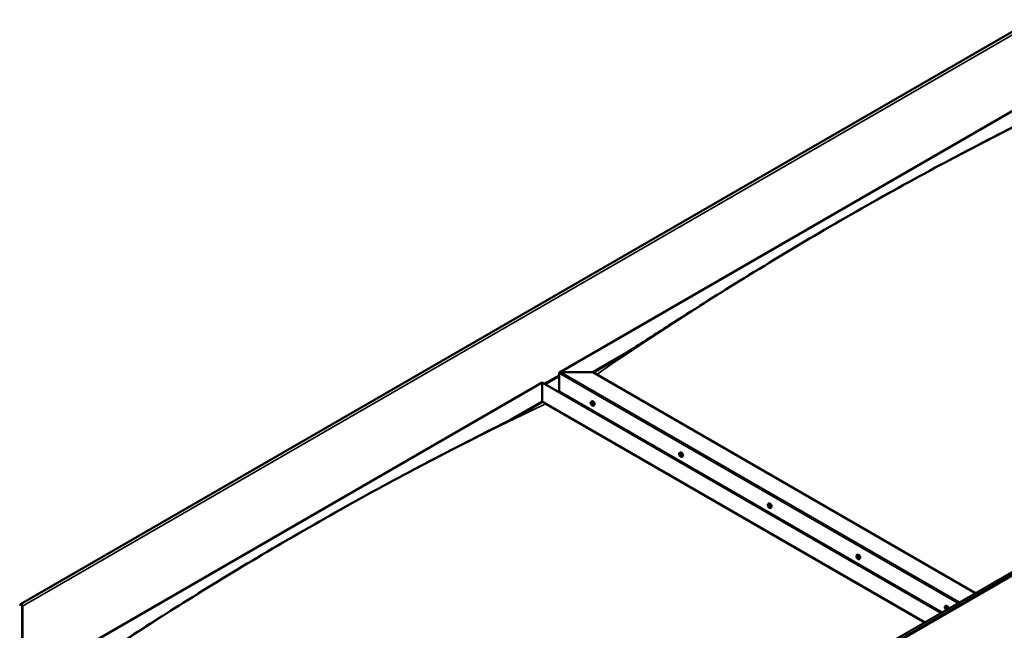
# Model space of a CAD drawing. Units: millimetres. Extents: x -6553 to 24445, y 3057 to 8837.
# Drawn here: x 21271 to 23334, y 4427 to 5707 of the extents above; entities that cross this region are included whole.
import ezdxf

# ---------------------------------------------------------------- set-up
doc = ezdxf.new("R2010")
doc.units = ezdxf.units.MM
doc.header["$LTSCALE"] = 25
doc.layers.add('Visible (ISO)', color=7, linetype='Continuous', lineweight=50)
doc.layers.add('Visible Narrow (ISO)', color=7, linetype='Continuous', lineweight=35)

msp = doc.modelspace()

# ---------------------------------------------------------------- linework, layer by layer
at = {"layer": 'Visible (ISO)'}
for p, q in [((23394.1, 5706.7), (21272.8, 4481.9)), ((22402.3, 4967.6), (23497.3, 5599.8)), ((22253.5, 3916.1), (24374.8, 5140.8)), ((24379.4, 5136.2), (22258.1, 3911.5)), ((22472, 4968.2), (22547.7, 5011.9)), ((22473, 4967.6), (22528, 4999.3)), ((22401.3, 4927.4), (22401.3, 4966.1)), ((22401.3, 4966.1), (22401.3, 4927.4)), ((22404.8, 4968.2), (22472, 4968.2)), ((22472, 4968.2), (22404.8, 4968.2)), ((23273.9, 4505.2), (22472, 4968.2)), ((21270.9, 4314.4), (22365.9, 4946.6)), ((22365.9, 4946.6), (22365.9, 4945.7)), ((22365.9, 4945.7), (22365.9, 4946.6)), ((22365.9, 4946.6), (23202.1, 4463.8)), ((22365.9, 4906.9), (22365.9, 4945.7)), ((22365.9, 4945.7), (22365.9, 4906.9)), ((22401.3, 4927.4), (23203.2, 4464.4)), ((22298.6, 4868.1), (22365.9, 4906.9)), ((22317.2, 4877.6), (22365.9, 4905.7)), ((22365.9, 4905.7), (22365.9, 4906.9)), ((22365.9, 4906.9), (22365.9, 4905.7)), ((22365.9, 4906.9), (23167.8, 4444)), ((22373, 4901.6), (23166.8, 4443.4)), ((23166.8, 4443.4), (22373, 4901.6)), ((22468.3, 4906.2), (22469.6, 4907)), ((22468.6, 4902.7), (22469.4, 4903.1)), ((22469.3, 4900.3), (22470.4, 4900.9)), ((22470.1, 4902.8), (22470.1, 4902.8)), ((22470.8, 4900.4), (22471.3, 4900.7)), ((22473, 4898), (22474.4, 4898.7)), ((22469.5, 4886.7), (22470.6, 4887.3)), ((22470.6, 4886.1), (22471.6, 4886.7)), ((22653.9, 4799), (22655.2, 4799.8)), ((22654.8, 4795.9), (22655.3, 4796.2)), ((22655.8, 4792.9), (22656.6, 4793.3)), ((22658.6, 4790.8), (22660, 4791.6)), ((22839.5, 4691.9), (22840.8, 4692.6)), ((22839.8, 4688.3), (22840.6, 4688.7)), ((22840.6, 4685.9), (22841.8, 4686.5)), ((22841.2, 4688.5), (22841.3, 4688.6)), ((22842.1, 4686.1), (22842.5, 4686.4)), ((22844.3, 4683.6), (22845.6, 4684.4)), ((23025.1, 4584.7), (23026.5, 4585.5)), ((23025.8, 4581.5), (23026.5, 4581.9)), ((23027.3, 4578.6), (23028, 4579)), ((23029.9, 4576.5), (23031.2, 4577.2)), ((21272.4, 4481.6), (21271.7, 4480.6)), ((21272.6, 4479.4), (21271.7, 4480.6)), ((21272.6, 4479.4), (21274.5, 4480.5)), ((21272.6, 4479.4), (21273.3, 4480.4)), ((21275.9, 4478.1), (21275.9, 4317.3)), ((21277, 4477.5), (21277, 4317.9)), ((23210.7, 4477.5), (23212.1, 4478.3)), ((23211.1, 4474), (23211.9, 4474.5)), ((23211.8, 4471.6), (23212.9, 4472.3)), ((23212.6, 4474.2), (23212.6, 4474.2)), ((23213.2, 4471.7), (23213.8, 4472))]:
    msp.add_line(p, q, dxfattribs=at)
for centre in [(22475.1, 4904.7), (22660.7, 4797.5), (22846.4, 4690.3), (23032, 4583.2), (23217.6, 4476)]:
    msp.add_arc(centre, 8, 204.1421, 215.8579, dxfattribs=at)
for centre, major_axis, start_param, end_param in [((22404.8, 4966.1), (3.54, 0), 1.570796, 3.141593), ((22404.8, 4966.1), (3.54, 0), 1.570796, 3.141593), ((22469.7, 4901.5), (-1.1, 1.91), 6.114047, 6.966662), ((22468.4, 4902.3), (-0.225, 0.39), 5.726015, 6.567605), ((22468.4, 4902.3), (0.225, -0.39), 4.418709, 5.260299), ((22469.7, 4901.5), (-1.1, 1.91), 0.878059, 1.730675), ((22468.2, 4903.4), (0.394, -0.682), 5.726015, 7.354695), ((22468.2, 4901.4), (0.394, -0.682), 0.490027, 2.118707), ((22469.1, 4903.2), (-0.225, 0.39), 0.229919, 1.071509), ((22469.1, 4900.6), (0.225, -0.39), 3.63162, 4.47321), ((22469.1, 4900.6), (0.225, -0.39), 5.465907, 6.307497), ((22469.7, 4901.5), (1.1, -1.91), 5.066849, 5.919465), ((22469.7, 4901.5), (-1.1, 1.91), 5.066849, 5.919465), ((22469.1, 4903.2), (-0.225, 0.39), 4.678817, 5.520407), ((22469.7, 4903.5), (0.394, -0.682), 4.678817, 6.307497), ((22469.6, 4902.9), (0.225, -0.39), 4.088649, 5.260299), ((22469.7, 4899.6), (-0.394, 0.682), 4.678817, 6.307497), ((22469.4, 4902.1), (0.394, -0.682), 0.490027, 2.118707), ((22472, 4902.9), (-2.37, 4.11), 3.141593, 6.283185), ((22470.2, 4901.3), (0.225, -0.39), 3.63162, 6.242867), ((22470.3, 4902.4), (-0.225, 0.39), 5.465907, 6.307497), ((22470.3, 4899.9), (0.225, -0.39), 4.678817, 5.520407), ((22470.8, 4900.2), (-0.394, 0.682), 4.908498, 6.283185), ((22469.7, 4901.5), (1.1, -1.91), 0.878059, 1.730675), ((22470.3, 4902.4), (-0.225, 0.39), 3.63162, 4.47321), ((22471.2, 4901.7), (-0.394, 0.682), 0.490027, 2.118707), ((22469.7, 4901.5), (1.1, -1.91), 6.114047, 6.966662), ((22471.2, 4899.7), (-0.394, 0.682), 5.726015, 7.354695), ((22470.3, 4899.9), (0.225, -0.39), 0.229919, 1.071509), ((22471, 4900.8), (-0.225, 0.39), 4.418709, 5.260299), ((22471, 4900.8), (0.225, -0.39), 5.726015, 6.567605), ((22655.3, 4794.4), (-1.1, 1.91), 0.389974, 1.24259), ((22654.2, 4795.7), (0.225, -0.39), 3.930624, 4.772215), ((22654.2, 4794.2), (-0.225, 0.39), 0.001942, 0.843532), ((22655.3, 4794.4), (-1.1, 1.91), 5.625962, 6.478578), ((22654.2, 4795.7), (-0.225, 0.39), 5.23793, 6.07952), ((22653.6, 4795.3), (0.394, -0.682), 0.001942, 1.630622), ((22654.2, 4794.2), (0.225, -0.39), 4.977822, 5.819412), ((22655.3, 4794.4), (-1.1, 1.91), 1.437172, 2.289787), ((22654.4, 4796.6), (0.394, -0.682), 5.23793, 6.86661), ((22654.5, 4793.1), (0.394, -0.682), 1.04914, 2.67782), ((22655.3, 4795.9), (-0.225, 0.39), 6.025019, 6.86661), ((22655.4, 4794.9), (-0.225, 0.39), 0.001942, 2.67782), ((22655.3, 4792.9), (0.225, -0.39), 4.190732, 5.032323), ((22657.6, 4795.7), (-2.37, 4.11), 3.141593, 6.283185), ((22654.8, 4796), (0.394, -0.682), 0.001942, 1.452835), ((22655.3, 4794.4), (1.1, -1.91), 1.437172, 2.289787), ((22655.3, 4795.9), (-0.225, 0.39), 4.190732, 5.032323), ((22655.7, 4793.8), (0.394, -0.682), 1.04914, 2.67782), ((22655.3, 4792.9), (0.225, -0.39), 6.025019, 6.86661), ((22655.3, 4794.4), (1.1, -1.91), 5.625962, 6.478578), ((22656.1, 4795.6), (-0.394, 0.682), 1.04914, 2.67782), ((22656.2, 4792.2), (-0.394, 0.682), 5.23793, 6.86661), ((22656.5, 4793.5), (0.225, -0.39), 4.190732, 5.288895), ((22656.4, 4794.5), (-0.225, 0.39), 4.977822, 5.819412), ((22656.4, 4793), (0.225, -0.39), 5.23793, 6.07952), ((22657, 4793.4), (-0.394, 0.682), 0.001942, 1.630622), ((22656.4, 4794.5), (0.225, -0.39), 0.001942, 0.843532), ((22656.4, 4793), (-0.225, 0.39), 3.930624, 4.772215), ((22655.3, 4794.4), (1.1, -1.91), 0.389974, 1.24259), ((22840.9, 4687.2), (-1.1, 1.91), 6.182863, 7.035478), ((22839.7, 4687.8), (-0.225, 0.39), 5.79483, 6.636421), ((22839.7, 4687.8), (0.225, -0.39), 4.487525, 5.329115), ((22840.9, 4687.2), (-1.1, 1.91), 0.946875, 1.79949), ((22839.4, 4689), (0.394, -0.682), 5.79483, 7.42351), ((22839.5, 4686.9), (0.394, -0.682), 0.558843, 2.187523), ((22840.2, 4688.8), (-0.225, 0.39), 0.298735, 1.140325), ((22840.4, 4686.2), (0.225, -0.39), 3.700435, 4.542026), ((22840.9, 4687.2), (-1.1, 1.91), 5.135665, 5.988281), ((22840.2, 4688.8), (-0.225, 0.39), 4.747633, 5.589223), ((22840.8, 4689.2), (0.394, -0.682), 4.747633, 6.376313), ((22840.4, 4686.2), (0.225, -0.39), 5.534722, 6.376313), ((22840.9, 4687.2), (1.1, -1.91), 5.135665, 5.988281), ((22840.8, 4688.5), (0.225, -0.39), 3.966614, 5.329115), ((22841, 4685.2), (-0.394, 0.682), 4.747633, 6.376313), ((22840.7, 4687.6), (0.394, -0.682), 0.558843, 2.187523), ((22843.2, 4688.5), (-2.37, 4.11), 3.141593, 6.283185), ((22841.5, 4688.2), (-0.225, 0.39), 5.534722, 6.376313), ((22841.5, 4686.9), (0.225, -0.39), 3.700435, 6.128653), ((22841.6, 4685.6), (0.225, -0.39), 4.747633, 5.589223), ((22840.9, 4687.2), (1.1, -1.91), 0.946875, 1.79949), ((22841.5, 4688.2), (-0.225, 0.39), 3.700435, 4.542026), ((22842.3, 4687.5), (-0.394, 0.682), 0.558843, 2.187523), ((22842.2, 4685.8), (-0.394, 0.682), 5.123487, 6.283185), ((22840.9, 4687.2), (1.1, -1.91), 6.182863, 7.035478), ((22842.5, 4685.5), (-0.394, 0.682), 5.79483, 7.42351), ((22841.6, 4685.6), (0.225, -0.39), 0.298735, 1.140325), ((22842.2, 4686.6), (-0.225, 0.39), 4.487525, 5.329115), ((22842.2, 4686.6), (0.225, -0.39), 5.79483, 6.636421), ((23026.5, 4580), (-1.1, 1.91), 0.549505, 1.402121), ((23025.3, 4581.2), (0.225, -0.39), 4.090155, 4.931746), ((23026.5, 4580), (-1.1, 1.91), 5.785493, 6.638109), ((23025.3, 4581.2), (-0.225, 0.39), 5.397461, 6.239051), ((23024.9, 4580.6), (0.394, -0.682), 0.161473, 1.790153), ((23025.4, 4582.2), (0.394, -0.682), 5.397461, 7.026141), ((23026.3, 4581.6), (-0.225, 0.39), 6.184551, 7.026141), ((23026, 4581.3), (0.394, -0.682), 0.161473, 1.790153), ((23026.5, 4581.9), (0.225, -0.39), 4.722385, 4.931746), ((23026.5, 4580), (1.1, -1.91), 1.596703, 2.449318), ((23026.3, 4581.6), (-0.225, 0.39), 4.350263, 5.191854), ((23026.7, 4580.3), (-0.225, 0.39), 0.161473, 2.837351), ((23028.8, 4581.4), (-2.37, 4.11), 3.141593, 6.283185), ((23027.1, 4581.6), (0.394, -0.682), 4.350263, 5.978943), ((23027.5, 4580.4), (-0.225, 0.39), 5.137353, 5.978943), ((23026.5, 4580), (1.1, -1.91), 0.549505, 1.402121), ((23027.5, 4580.4), (0.225, -0.39), 0.161473, 1.003063), ((23025.6, 4579.6), (-0.225, 0.39), 0.161473, 1.003063), ((23025.6, 4579.6), (0.225, -0.39), 5.137353, 5.978943), ((23026.5, 4580), (-1.1, 1.91), 1.596703, 2.449318), ((23026, 4578.5), (-0.394, 0.682), 4.350263, 5.978943), ((23026.8, 4578.5), (0.225, -0.39), 4.350263, 5.191854), ((23027.1, 4579.2), (-0.394, 0.682), 4.350263, 5.978943), ((23026.5, 4580), (1.1, -1.91), 5.785493, 6.638109), ((23026.8, 4578.5), (0.225, -0.39), 6.184551, 7.026141), ((23027.7, 4577.9), (-0.394, 0.682), 5.397461, 7.026141), ((23028.2, 4579.4), (-0.394, 0.682), 0.161473, 1.790153), ((23027.9, 4579.1), (0.225, -0.39), 4.350263, 4.99129), ((23027.7, 4578.9), (0.225, -0.39), 5.397461, 6.239051), ((23027.7, 4578.9), (-0.225, 0.39), 4.090155, 4.931746), ((21274.5, 4478.9), (-1.75, 3.03), 3.926991, 6.544985), ((21274.5, 4478.9), (-1, 1.73), 3.926991, 6.544985), ((23214.4, 4474.2), (-2.37, 4.11), 4.064625, 6.283185), ((23212.2, 4472.9), (-1.1, 1.91), 6.114047, 6.966662), ((23210.9, 4473.6), (-0.225, 0.39), 5.726015, 6.567605), ((23210.9, 4473.6), (0.225, -0.39), 4.418709, 5.260299), ((23212.2, 4472.9), (-1.1, 1.91), 0.878059, 1.730675), ((23210.7, 4474.7), (0.394, -0.682), 5.726015, 7.354695), ((23210.7, 4472.8), (0.394, -0.682), 0.490027, 2.118707), ((23211.5, 4474.5), (-0.225, 0.39), 0.229919, 1.071509), ((23211.5, 4472), (0.225, -0.39), 3.63162, 4.47321), ((23212.2, 4472.9), (-1.1, 1.91), 5.066849, 5.919465), ((23211.5, 4474.5), (-0.225, 0.39), 4.678817, 5.520407), ((23211.5, 4472), (0.225, -0.39), 5.465907, 6.307497), ((23212.2, 4472.9), (1.1, -1.91), 5.066849, 5.919465), ((23212, 4474.3), (0.225, -0.39), 4.088649, 5.260299), ((23212.1, 4470.9), (-0.394, 0.682), 4.678817, 6.307497), ((23212.2, 4474.8), (0.394, -0.682), 4.678817, 6.307497), ((23211.8, 4473.4), (0.394, -0.682), 0.490027, 2.118707), ((23212.7, 4472.6), (0.225, -0.39), 3.63162, 6.242867), ((23212.8, 4473.8), (-0.225, 0.39), 5.465907, 6.307497), ((23212.8, 4471.2), (0.225, -0.39), 4.678817, 5.520407), ((23213.3, 4471.6), (-0.394, 0.682), 4.908498, 6.283185), ((23213.6, 4471), (-0.394, 0.682), 5.726015, 7.354695), ((23212.2, 4472.9), (1.1, -1.91), 0.878059, 1.730675), ((23212.8, 4473.8), (-0.225, 0.39), 3.63162, 4.47321), ((23213.6, 4473), (-0.394, 0.682), 0.490027, 2.118707), ((23212.2, 4472.9), (1.1, -1.91), 6.114047, 6.966662), ((23212.8, 4471.2), (0.225, -0.39), 0.229919, 1.071509), ((23213.4, 4472.1), (-0.225, 0.39), 4.418709, 5.260299), ((23213.4, 4472.1), (0.225, -0.39), 5.726015, 6.567605)]:
    msp.add_ellipse(centre, major_axis=major_axis, ratio=0.57735, start_param=start_param, end_param=end_param, dxfattribs=at)
for points, knots in [([(22501.7, 4982.9), (22501.7, 4982.9), (22501.7, 4982.9), (22501.7, 4982.9), (22501.7, 4982.9), (22501.7, 4982.9), (22501.7, 4982.9), (22501.7, 4982.9), (22501.7, 4982.9), (22501.7, 4982.9), (22501.7, 4982.9), (22501.8, 4982.9), (22501.8, 4982.9), (22501.8, 4982.9), (22501.8, 4982.9), (22501.9, 4983), (22502, 4983), (22503.3, 4983.8), (22504.4, 4984.5), (22506.6, 4985.8), (22507.7, 4986.5), (22512, 4989.2), (22515.2, 4991.2), (22528, 4999.3), (22537.5, 5005.3), (22575.2, 5029.6), (22603.3, 5047.8), (22680.6, 5097.4), (22729.7, 5128.5), (22834.8, 5193.6), (22890.9, 5227.4), (23005.8, 5294.7), (23064.5, 5328.1), (23182.2, 5393), (23241.2, 5424.4), (23354, 5482.9), (23408.7, 5509.9), (23460.6, 5537)], [139.438319, 139.438319, 139.438319, 139.438319, 139.438775, 139.438775, 139.440485, 139.440485, 139.442199, 139.442199, 139.443916, 139.443916, 139.445632, 139.445632, 139.449096, 139.449096, 139.45602, 139.45602, 139.48378, 139.48378, 139.927161, 139.927161, 140.363511, 140.363511, 141.672555, 141.672555, 145.599579, 145.599579, 157.380746, 157.380746, 178.154721, 178.154721, 201.931554, 201.931554, 226.85898, 226.85898, 251.920934, 251.920934, 275.09292, 275.09292, 275.09292, 275.09292]), ([(21404, 4350.8), (21428.1, 4366.2), (21452, 4381.7), (21522, 4426.8), (21567.8, 4456.1), (21668.7, 4519.1), (21723.7, 4552.7), (21837.2, 4620), (21895.7, 4653.7), (22013.2, 4719.4), (22072.2, 4751.3), (22189.2, 4812.6), (22247.4, 4841.9), (22316.2, 4877), (22328.4, 4883.3), (22340.1, 4889.6), (22340.5, 4889.8), (22341.2, 4890.2), (22341.5, 4890.3), (22341.9, 4890.6), (22342, 4890.6), (22342.1, 4890.7), (22342.1, 4890.7), (22342.1, 4890.7), (22342.1, 4890.7), (22342.1, 4890.7), (22342.1, 4890.7), (22342.1, 4890.7)], [0, 0, 0, 0, 10.000636, 10.000636, 29.405172, 29.405172, 52.707868, 52.707868, 77.52865, 77.52865, 102.595772, 102.595772, 127.406069, 127.406069, 132.667202, 132.667202, 132.862182, 132.862182, 133.008481, 133.008481, 133.071188, 133.071188, 133.079018, 133.079018, 133.082932, 133.082932, 133.08554, 133.08554, 133.08554, 133.08554]), ([(22467.8, 4901.4), (22467.7, 4901.8), (22467.5, 4902.2), (22467.3, 4903), (22467.3, 4903.4), (22467.2, 4904.1), (22467.3, 4904.5), (22467.4, 4905.1), (22467.5, 4905.4), (22467.8, 4905.9), (22468, 4906.1), (22468.3, 4906.2)], [0.956637, 0.956637, 0.956637, 0.956637, 1.235622, 1.235622, 1.514608, 1.514608, 1.793593, 1.793593, 2.072579, 2.072579, 2.351564, 2.351564, 2.351564, 2.351564]), ([(22468.1, 4902.3), (22468.1, 4902.3), (22468.1, 4902.4), (22468.1, 4902.5), (22468.1, 4902.5), (22468.1, 4902.6), (22468.1, 4902.6), (22468.1, 4902.6)], [0.17438702, 0.17438702, 0.17438702, 0.17438702, 0.18896797, 0.18896797, 0.20586323, 0.20586323, 0.21737852, 0.21737852, 0.21737852, 0.21737852]), ([(22473, 4898), (22472.8, 4897.8), (22472.5, 4897.8), (22471.9, 4897.7), (22471.6, 4897.8), (22471, 4898), (22470.7, 4898.1), (22470.1, 4898.5), (22469.8, 4898.7), (22469.2, 4899.3), (22468.9, 4899.6), (22468.6, 4900)], [5.493157, 5.493157, 5.493157, 5.493157, 5.772143, 5.772143, 6.051128, 6.051128, 6.330114, 6.330114, 6.609099, 6.609099, 6.888085, 6.888085, 6.888085, 6.888085]), ([(22468.8, 4903.5), (22468.8, 4903.6), (22468.8, 4903.6), (22468.9, 4903.6), (22468.9, 4903.6), (22469, 4903.6), (22469, 4903.6), (22469.1, 4903.5)], [0.17438702, 0.17438702, 0.17438702, 0.17438702, 0.18896797, 0.18896797, 0.20586323, 0.20586323, 0.21737851, 0.21737851, 0.21737851, 0.21737851]), ([(22469, 4900.3), (22469, 4900.3), (22469, 4900.3), (22468.9, 4900.4), (22468.9, 4900.5), (22468.8, 4900.5), (22468.8, 4900.6), (22468.8, 4900.6)], [0.17438702, 0.17438702, 0.17438702, 0.17438702, 0.18896797, 0.18896797, 0.20586323, 0.20586323, 0.21737852, 0.21737852, 0.21737852, 0.21737852]), ([(22470.3, 4902.8), (22470.4, 4902.8), (22470.4, 4902.7), (22470.5, 4902.7), (22470.5, 4902.6), (22470.6, 4902.5), (22470.6, 4902.5), (22470.6, 4902.5)], [0.17438702, 0.17438702, 0.17438702, 0.17438702, 0.18896797, 0.18896797, 0.20586323, 0.20586323, 0.21737851, 0.21737851, 0.21737851, 0.21737851]), ([(22470.6, 4899.5), (22470.6, 4899.5), (22470.6, 4899.5), (22470.5, 4899.5), (22470.5, 4899.5), (22470.4, 4899.5), (22470.4, 4899.5), (22470.3, 4899.5)], [0.17438702, 0.17438702, 0.17438702, 0.17438702, 0.18896797, 0.18896797, 0.20586323, 0.20586323, 0.21737852, 0.21737852, 0.21737852, 0.21737852]), ([(22471.2, 4900.8), (22471.3, 4900.8), (22471.3, 4900.7), (22471.3, 4900.6), (22471.3, 4900.6), (22471.3, 4900.5), (22471.3, 4900.5), (22471.2, 4900.5)], [0.17438702, 0.17438702, 0.17438702, 0.17438702, 0.18896797, 0.18896797, 0.20586323, 0.20586323, 0.21737852, 0.21737852, 0.21737852, 0.21737852]), ([(22653.4, 4794.2), (22653.3, 4794.6), (22653.1, 4795), (22652.9, 4795.8), (22652.9, 4796.2), (22652.8, 4796.9), (22652.9, 4797.3), (22653, 4797.9), (22653.1, 4798.2), (22653.4, 4798.7), (22653.7, 4798.9), (22653.9, 4799)], [1.51575, 1.51575, 1.51575, 1.51575, 1.794735, 1.794735, 2.073721, 2.073721, 2.352706, 2.352706, 2.631692, 2.631692, 2.910677, 2.910677, 2.910677, 2.910677]), ([(22653.9, 4795.9), (22653.9, 4795.9), (22653.9, 4796), (22653.9, 4796), (22653.9, 4796.1), (22654, 4796.1), (22654, 4796.1), (22654, 4796.1)], [0.17438702, 0.17438702, 0.17438702, 0.17438702, 0.18896797, 0.18896797, 0.20586323, 0.20586323, 0.21737851, 0.21737851, 0.21737851, 0.21737851]), ([(22654.1, 4794), (22654, 4794), (22654, 4794.1), (22654, 4794.2), (22653.9, 4794.2), (22653.9, 4794.3), (22653.9, 4794.4), (22653.9, 4794.4)], [0.17438702, 0.17438702, 0.17438702, 0.17438702, 0.18896797, 0.18896797, 0.20586323, 0.20586323, 0.21737852, 0.21737852, 0.21737852, 0.21737852]), ([(22658.6, 4790.8), (22658.4, 4790.7), (22658.1, 4790.6), (22657.6, 4790.6), (22657.2, 4790.6), (22656.6, 4790.8), (22656.3, 4790.9), (22655.7, 4791.3), (22655.4, 4791.6), (22654.8, 4792.2), (22654.5, 4792.5), (22654.3, 4792.8)], [6.05227, 6.05227, 6.05227, 6.05227, 6.331255, 6.331255, 6.610241, 6.610241, 6.889226, 6.889226, 7.168212, 7.168212, 7.447197, 7.447197, 7.447197, 7.447197]), ([(22655.1, 4796.3), (22655.1, 4796.3), (22655.2, 4796.3), (22655.3, 4796.2), (22655.3, 4796.2), (22655.4, 4796.2), (22655.4, 4796.1), (22655.4, 4796.1)], [0.17438702, 0.17438702, 0.17438702, 0.17438702, 0.18896797, 0.18896797, 0.20586323, 0.20586323, 0.21737851, 0.21737851, 0.21737851, 0.21737851]), ([(22655.5, 4792.5), (22655.5, 4792.5), (22655.5, 4792.5), (22655.4, 4792.5), (22655.3, 4792.5), (22655.3, 4792.6), (22655.2, 4792.6), (22655.2, 4792.6)], [0.17438702, 0.17438702, 0.17438702, 0.17438702, 0.18896797, 0.18896797, 0.20586323, 0.20586323, 0.21737852, 0.21737852, 0.21737852, 0.21737852]), ([(22656.6, 4794.7), (22656.6, 4794.7), (22656.6, 4794.7), (22656.7, 4794.6), (22656.7, 4794.5), (22656.7, 4794.4), (22656.7, 4794.4), (22656.7, 4794.4)], [0.17438702, 0.17438702, 0.17438702, 0.17438702, 0.18896797, 0.18896797, 0.20586323, 0.20586323, 0.21737852, 0.21737852, 0.21737852, 0.21737852]), ([(22656.7, 4792.8), (22656.8, 4792.8), (22656.8, 4792.8), (22656.7, 4792.7), (22656.7, 4792.7), (22656.7, 4792.6), (22656.6, 4792.6), (22656.6, 4792.6)], [0.17438702, 0.17438702, 0.17438702, 0.17438702, 0.18896797, 0.18896797, 0.20586323, 0.20586323, 0.21737852, 0.21737852, 0.21737852, 0.21737852]), ([(22839.1, 4687.1), (22838.9, 4687.5), (22838.7, 4687.9), (22838.5, 4688.7), (22838.5, 4689), (22838.5, 4689.8), (22838.5, 4690.1), (22838.6, 4690.8), (22838.7, 4691.1), (22839.1, 4691.5), (22839.3, 4691.7), (22839.5, 4691.9)], [1.025453, 1.025453, 1.025453, 1.025453, 1.304438, 1.304438, 1.583424, 1.583424, 1.862409, 1.862409, 2.141395, 2.141395, 2.42038, 2.42038, 2.42038, 2.42038]), ([(22839.4, 4687.8), (22839.4, 4687.9), (22839.4, 4687.9), (22839.3, 4688), (22839.3, 4688), (22839.4, 4688.1), (22839.4, 4688.1), (22839.4, 4688.2)], [0.17438702, 0.17438702, 0.17438702, 0.17438702, 0.18896797, 0.18896797, 0.20586323, 0.20586323, 0.21737852, 0.21737852, 0.21737852, 0.21737852]), ([(22839.9, 4689.2), (22840, 4689.2), (22840, 4689.2), (22840, 4689.2), (22840.1, 4689.3), (22840.1, 4689.2), (22840.2, 4689.2), (22840.2, 4689.2)], [0.17438702, 0.17438702, 0.17438702, 0.17438702, 0.18896797, 0.18896797, 0.20586323, 0.20586323, 0.21737851, 0.21737851, 0.21737851, 0.21737851]), ([(22844.3, 4683.6), (22844, 4683.5), (22843.7, 4683.4), (22843.2, 4683.4), (22842.9, 4683.4), (22842.2, 4683.6), (22841.9, 4683.8), (22841.3, 4684.2), (22841, 4684.4), (22840.4, 4685), (22840.1, 4685.3), (22839.9, 4685.7)], [5.561973, 5.561973, 5.561973, 5.561973, 5.840958, 5.840958, 6.119944, 6.119944, 6.398929, 6.398929, 6.677915, 6.677915, 6.9569, 6.9569, 6.9569, 6.9569]), ([(22840.4, 4685.8), (22840.3, 4685.9), (22840.3, 4685.9), (22840.2, 4686), (22840.2, 4686), (22840.1, 4686.1), (22840.1, 4686.1), (22840.1, 4686.2)], [0.17438702, 0.17438702, 0.17438702, 0.17438702, 0.18896797, 0.18896797, 0.20586323, 0.20586323, 0.21737852, 0.21737852, 0.21737852, 0.21737852]), ([(22841.5, 4688.6), (22841.5, 4688.6), (22841.6, 4688.5), (22841.6, 4688.5), (22841.7, 4688.4), (22841.7, 4688.3), (22841.7, 4688.3), (22841.7, 4688.3)], [0.17438702, 0.17438702, 0.17438702, 0.17438702, 0.18896797, 0.18896797, 0.20586323, 0.20586323, 0.21737851, 0.21737851, 0.21737851, 0.21737851]), ([(22841.9, 4685.2), (22841.9, 4685.2), (22841.9, 4685.2), (22841.8, 4685.2), (22841.8, 4685.2), (22841.7, 4685.2), (22841.7, 4685.2), (22841.7, 4685.2)], [0.17438702, 0.17438702, 0.17438702, 0.17438702, 0.18896797, 0.18896797, 0.20586323, 0.20586323, 0.21737852, 0.21737852, 0.21737852, 0.21737852]), ([(22842.5, 4686.6), (22842.5, 4686.6), (22842.5, 4686.5), (22842.5, 4686.4), (22842.5, 4686.4), (22842.5, 4686.3), (22842.5, 4686.3), (22842.5, 4686.2)], [0.17438702, 0.17438702, 0.17438702, 0.17438702, 0.18896797, 0.18896797, 0.20586323, 0.20586323, 0.21737852, 0.21737852, 0.21737852, 0.21737852]), ([(23024.7, 4579.9), (23024.5, 4580.3), (23024.4, 4580.7), (23024.2, 4581.5), (23024.1, 4581.9), (23024.1, 4582.6), (23024.1, 4583), (23024.2, 4583.6), (23024.4, 4583.9), (23024.7, 4584.4), (23024.9, 4584.6), (23025.1, 4584.7)], [1.675281, 1.675281, 1.675281, 1.675281, 1.954266, 1.954266, 2.233252, 2.233252, 2.512237, 2.512237, 2.791223, 2.791223, 3.070208, 3.070208, 3.070208, 3.070208]), ([(23025, 4581.3), (23025, 4581.4), (23025, 4581.4), (23025, 4581.5), (23025.1, 4581.5), (23025.1, 4581.6), (23025.1, 4581.6), (23025.1, 4581.6)], [0.17438702, 0.17438702, 0.17438702, 0.17438702, 0.18896797, 0.18896797, 0.20586323, 0.20586323, 0.21737851, 0.21737851, 0.21737851, 0.21737851]), ([(23026.1, 4582), (23026.1, 4582), (23026.2, 4582), (23026.2, 4582), (23026.3, 4582), (23026.3, 4582), (23026.4, 4581.9), (23026.4, 4581.9)], [0.17438702, 0.17438702, 0.17438702, 0.17438702, 0.18896797, 0.18896797, 0.20586323, 0.20586323, 0.21737851, 0.21737851, 0.21737851, 0.21737851]), ([(23027.6, 4580.7), (23027.7, 4580.7), (23027.7, 4580.7), (23027.7, 4580.6), (23027.8, 4580.5), (23027.8, 4580.4), (23027.8, 4580.4), (23027.8, 4580.3)], [0.17438702, 0.17438702, 0.17438702, 0.17438702, 0.18896797, 0.18896797, 0.20586323, 0.20586323, 0.21737852, 0.21737852, 0.21737852, 0.21737852]), ([(23025.5, 4579.4), (23025.4, 4579.4), (23025.4, 4579.4), (23025.4, 4579.5), (23025.3, 4579.6), (23025.3, 4579.7), (23025.3, 4579.7), (23025.3, 4579.7)], [0.17438702, 0.17438702, 0.17438702, 0.17438702, 0.18896797, 0.18896797, 0.20586323, 0.20586323, 0.21737852, 0.21737852, 0.21737852, 0.21737852]), ([(23029.9, 4576.5), (23029.6, 4576.3), (23029.4, 4576.3), (23028.8, 4576.2), (23028.5, 4576.3), (23027.9, 4576.5), (23027.5, 4576.6), (23026.9, 4577), (23026.6, 4577.3), (23026, 4577.8), (23025.7, 4578.1), (23025.5, 4578.5)], [6.211801, 6.211801, 6.211801, 6.211801, 6.490786, 6.490786, 6.769772, 6.769772, 7.048757, 7.048757, 7.327743, 7.327743, 7.606728, 7.606728, 7.606728, 7.606728]), ([(23027, 4578.1), (23027, 4578), (23026.9, 4578), (23026.9, 4578.1), (23026.8, 4578.1), (23026.7, 4578.1), (23026.7, 4578.1), (23026.7, 4578.2)], [0.17438702, 0.17438702, 0.17438702, 0.17438702, 0.18896797, 0.18896797, 0.20586323, 0.20586323, 0.21737852, 0.21737852, 0.21737852, 0.21737852]), ([(23028.1, 4578.7), (23028.1, 4578.7), (23028.1, 4578.7), (23028.1, 4578.6), (23028, 4578.5), (23028, 4578.5), (23028, 4578.5), (23028, 4578.5)], [0.17438702, 0.17438702, 0.17438702, 0.17438702, 0.18896797, 0.18896797, 0.20586323, 0.20586323, 0.21737852, 0.21737852, 0.21737852, 0.21737852]), ([(23210.3, 4472.7), (23210.1, 4473.1), (23210, 4473.5), (23209.8, 4474.3), (23209.7, 4474.7), (23209.7, 4475.5), (23209.7, 4475.8), (23209.9, 4476.4), (23210, 4476.7), (23210.3, 4477.2), (23210.5, 4477.4), (23210.7, 4477.5)], [0.956637, 0.956637, 0.956637, 0.956637, 1.235622, 1.235622, 1.514608, 1.514608, 1.793593, 1.793593, 2.072579, 2.072579, 2.351564, 2.351564, 2.351564, 2.351564]), ([(23210.6, 4473.6), (23210.6, 4473.7), (23210.6, 4473.7), (23210.6, 4473.8), (23210.6, 4473.8), (23210.6, 4473.9), (23210.6, 4473.9), (23210.6, 4474)], [0.17438702, 0.17438702, 0.17438702, 0.17438702, 0.18896797, 0.18896797, 0.20586323, 0.20586323, 0.21737852, 0.21737852, 0.21737852, 0.21737852]), ([(23212.6, 4469.8), (23212.4, 4470), (23212.1, 4470.2), (23211.6, 4470.7), (23211.4, 4471), (23211.1, 4471.3)], [6.4053692, 6.4053692, 6.4053692, 6.4053692, 6.6090991, 6.6090991, 6.8880846, 6.8880846, 6.8880846, 6.8880846]), ([(23211.5, 4471.6), (23211.5, 4471.6), (23211.4, 4471.7), (23211.4, 4471.7), (23211.3, 4471.8), (23211.3, 4471.9), (23211.3, 4471.9), (23211.2, 4471.9)], [0.17438702, 0.17438702, 0.17438702, 0.17438702, 0.18896797, 0.18896797, 0.20586323, 0.20586323, 0.21737852, 0.21737852, 0.21737852, 0.21737852]), ([(23211.3, 4474.9), (23211.3, 4474.9), (23211.3, 4474.9), (23211.4, 4474.9), (23211.4, 4474.9), (23211.5, 4474.9), (23211.5, 4474.9), (23211.5, 4474.9)], [0.17438702, 0.17438702, 0.17438702, 0.17438702, 0.18896797, 0.18896797, 0.20586323, 0.20586323, 0.21737851, 0.21737851, 0.21737851, 0.21737851]), ([(23212.8, 4474.1), (23212.8, 4474.1), (23212.9, 4474.1), (23213, 4474), (23213, 4474), (23213, 4473.9), (23213.1, 4473.8), (23213.1, 4473.8)], [0.17438702, 0.17438702, 0.17438702, 0.17438702, 0.18896797, 0.18896797, 0.20586323, 0.20586323, 0.21737851, 0.21737851, 0.21737851, 0.21737851]), ([(23213.1, 4470.9), (23213, 4470.9), (23213, 4470.8), (23213, 4470.8), (23212.9, 4470.8), (23212.9, 4470.8), (23212.8, 4470.8), (23212.8, 4470.9)], [0.17438702, 0.17438702, 0.17438702, 0.17438702, 0.18896797, 0.18896797, 0.20586323, 0.20586323, 0.21737852, 0.21737852, 0.21737852, 0.21737852]), ([(23213.7, 4472.1), (23213.7, 4472.1), (23213.7, 4472.1), (23213.8, 4472), (23213.8, 4471.9), (23213.7, 4471.8), (23213.7, 4471.8), (23213.7, 4471.8)], [0.17438702, 0.17438702, 0.17438702, 0.17438702, 0.18896797, 0.18896797, 0.20586323, 0.20586323, 0.21737852, 0.21737852, 0.21737852, 0.21737852])]:
    msp.add_open_spline(points, degree=3, knots=knots, dxfattribs=at)
at = {"layer": 'Visible Narrow (ISO)'}
for p, q in [((23398.3, 5702.2), (21277, 4477.5)), ((23497.3, 5598.9), (22404.8, 4968.2)), ((24378.7, 5138), (22257.4, 3913.2)), ((22370.2, 4944.1), (22401.3, 4962.1)), ((22401.3, 4958.8), (22373, 4942.5)), ((23236.8, 4483.8), (22401.3, 4966.1)), ((22404.8, 4968.2), (23240.3, 4485.8)), ((22365.9, 4945.7), (21273.4, 4315)), ((23201.4, 4463.4), (22365.9, 4945.7)), ((22468.3, 4902), (22469.5, 4902.6)), ((22468.7, 4900.9), (22469.9, 4901.6)), ((22468.8, 4903.2), (22469.2, 4903.5)), ((22470.1, 4902.8), (22470.1, 4902.8)), ((22470.1, 4899.8), (22470.6, 4900.1)), ((22471, 4900.4), (22471.3, 4900.5)), ((22654, 4795.6), (22654.5, 4795.9)), ((22654, 4794.6), (22655.2, 4795.3)), ((22654.3, 4793.8), (22655.5, 4794.5)), ((22655, 4796.1), (22655.2, 4796.3)), ((22655, 4793), (22656.2, 4793.6)), ((22656.3, 4792.7), (22656.7, 4792.9)), ((22839.6, 4687.5), (22840.7, 4688.2)), ((22839.9, 4688.9), (22840.3, 4689.1)), ((22840.1, 4686.5), (22841.2, 4687.1)), ((22841.2, 4688.6), (22841.3, 4688.6)), ((22841.4, 4685.4), (22841.9, 4685.7)), ((22842.3, 4686.2), (22842.5, 4686.3)), ((23025.2, 4581), (23026.3, 4581.7)), ((23025.3, 4580), (23026.5, 4580.7)), ((23026, 4581.8), (23026.3, 4582)), ((23025.7, 4579.2), (23026.9, 4579.9)), ((23026.5, 4578.5), (23027.6, 4579.1)), ((23027.7, 4578.5), (23028.1, 4578.7)), ((21273.3, 4480.4), (21272.4, 4481.6)), ((21273.8, 4480.7), (21273.3, 4480.4)), ((21277, 4477.5), (21275.9, 4478.1)), ((23210.8, 4473.3), (23212, 4474)), ((23211.2, 4474.6), (23211.6, 4474.8)), ((23211.2, 4472.3), (23212.4, 4472.9)), ((23212.6, 4474.2), (23212.6, 4474.2)), ((23212.6, 4471.1), (23213.1, 4471.4)), ((23213.5, 4471.7), (23213.7, 4471.9))]:
    msp.add_line(p, q, dxfattribs=at)
for centre, major_axis, start_param, end_param in [((22991.7, -1230.3), (3990.3, 6911.3), 0.694426, 0.876197), ((21860.3, -1883.5), (-3990.3, -6911.3), 3.836019, 4.01779), ((22470.5, 4902), (-2.33, 4.04), 1.746665, 7.678113), ((22470.7, 4902.1), (-2.38, 4.11), 3.141593, 6.283185), ((22656.2, 4794.9), (-2.33, 4.04), 1.746665, 7.678113), ((22656.3, 4794.9), (-2.38, 4.11), 3.141593, 6.283185), ((22841.8, 4687.7), (-2.33, 4.04), 1.746665, 7.678113), ((22841.9, 4687.8), (-2.38, 4.11), 3.141593, 6.283185), ((23027.4, 4580.5), (-2.33, 4.04), 1.746665, 7.678113), ((23027.5, 4580.6), (-2.38, 4.11), 3.141593, 6.283185), ((23213, 4473.4), (-2.33, 4.04), 4.051043, 7.678113), ((23213.1, 4473.4), (-2.37, 4.11), 4.064625, 6.283185), ((23213, 4473.4), (-2.33, 4.04), 1.746665, 2.232143)]:
    msp.add_ellipse(centre, major_axis=major_axis, ratio=0.57735, start_param=start_param, end_param=end_param, dxfattribs=at)

doc.saveas('drawing.dxf')
